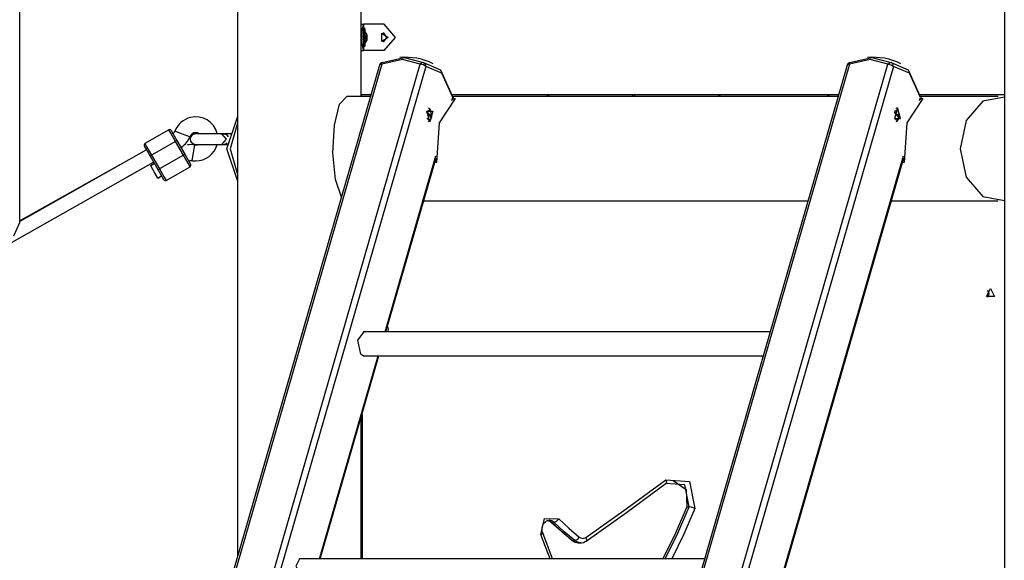
# Model space of a CAD drawing. Units: inches. Extents: x 227 to 376, y 97 to 322.
# Drawn here: x 302 to 313, y 265 to 271 of the extents above; entities that cross this region are included whole.
import ezdxf

# ---------------------------------------------------------------- set-up
doc = ezdxf.new("R2010")
doc.units = ezdxf.units.IN
doc.header["$MEASUREMENT"] = 0
doc.layers.add('Ebene 1', color=7, linetype='Continuous')

msp = doc.modelspace()

# ---------------------------------------------------------------- linework, layer by layer
at = {"layer": 'Ebene 1', "color": 179, "lineweight": 25, "true_color": 0x1a171b}
for points in [[(312.638, 302.545), (312.638, 255.821)], [(303.977, 278.357), (303.977, 265.144)], [(303.977, 278.311), (303.977, 270.109)], [(301.516, 268.917), (301.516, 276.802)], [(305.374, 270.341), (305.374, 272.888)], [(305.374, 271.161), (305.4, 271.161)], [(305.4, 271.161), (305.4, 271.161), (305.399, 271.16), (305.399, 271.158), (305.398, 271.156), (305.397, 271.153), (305.395, 271.149), (305.394, 271.145), (305.393, 271.141), (305.392, 271.135), (305.39, 271.13), (305.388, 271.123), (305.387, 271.117), (305.385, 271.11), (305.384, 271.102), (305.383, 271.094), (305.382, 271.086), (305.38, 271.077), (305.379, 271.068), (305.378, 271.059), (305.377, 271.05), (305.377, 271.04), (305.377, 271.03), (305.377, 271.02), (305.376, 271.011), (305.377, 270.982), (305.379, 270.953), (305.383, 270.927), (305.387, 270.905), (305.39, 270.892), (305.393, 270.881), (305.395, 270.872), (305.398, 270.866), (305.399, 270.863), (305.4, 270.861)], [(305.4, 271.111), (305.397, 271.081), (305.396, 271.011)], [(305.398, 271.049), (305.399, 271.061), (305.4, 271.066), (305.402, 271.053)], [(305.402, 271.161), (305.4, 271.161)], [(305.416, 271.111), (305.4, 271.111)], [(305.402, 271.111), (305.402, 271.161)], [(305.631, 271.161), (305.402, 271.161)], [(305.419, 271.07), (305.414, 271.106), (305.411, 271.011)], [(305.416, 271.075), (305.413, 271.059), (305.413, 271.011)], [(305.436, 271.046), (305.416, 271.075)], [(305.624, 270.957), (305.664, 271.011), (305.624, 271.065)], [(305.631, 270.861), (305.761, 271.011), (305.631, 271.161)], [(305.396, 271.011), (305.397, 270.94), (305.4, 270.911)], [(305.411, 271.011), (305.414, 270.916), (305.419, 270.952)], [(305.413, 271.011), (305.413, 270.963), (305.416, 270.946)], [(305.416, 270.946), (305.436, 270.976)], [(305.434, 271.03), (305.435, 271.032), (305.435, 271.042)], [(305.434, 271.011), (305.437, 270.981), (305.437, 271.041), (305.434, 271.011), (305.434, 271.011)], [(305.434, 271.03), (305.434, 271.03)], [(305.434, 271.03), (305.437, 271.03)], [(305.434, 271.022), (305.434, 271.028), (305.434, 271.03)], [(305.434, 271.022), (305.437, 271.022)], [(305.434, 270.999), (305.434, 271.011), (305.434, 271.022)], [(305.434, 270.999), (305.437, 270.999)], [(305.434, 270.991), (305.434, 270.994), (305.434, 270.999)], [(305.434, 270.991), (305.434, 270.991)], [(305.437, 270.991), (305.434, 270.991)], [(305.435, 270.98), (305.435, 270.989), (305.434, 270.991)], [(305.435, 271.042), (305.436, 271.045), (305.436, 271.042)], [(305.435, 271.042), (305.436, 271.042)], [(305.435, 270.98), (305.436, 270.98)], [(305.436, 270.98), (305.436, 270.977), (305.435, 270.98)], [(305.436, 271.042), (305.436, 271.032), (305.437, 271.03)], [(305.437, 270.991), (305.436, 270.989), (305.436, 270.98)], [(305.437, 271.03), (305.437, 271.028), (305.437, 271.022)], [(305.437, 271.022), (305.437, 271.011), (305.437, 270.999)], [(305.437, 270.999), (305.437, 270.994), (305.437, 270.991)], [(305.679, 271.011), (305.607, 270.963), (305.607, 271.059), (305.679, 271.011), (305.679, 271.011)], [(305.374, 270.861), (305.4, 270.861)], [(305.4, 270.911), (305.416, 270.911)], [(305.4, 270.861), (305.401, 270.861)], [(305.402, 270.861), (305.402, 270.911)], [(305.631, 270.861), (305.402, 270.861)], [(305.606, 270.708), (305.605, 270.722), (305.608, 270.728)], [(306.04, 270.708), (305.838, 270.76), (305.606, 270.708)], [(305.609, 270.728), (305.859, 270.785), (306.075, 270.728)], [(306.075, 270.728), (306.057, 270.723), (306.04, 270.708)], [(306.075, 270.728), (306.096, 270.71), (306.104, 270.682)], [(306.075, 270.728), (306.269, 270.645), (306.402, 270.351)], [(310.89, 270.708), (310.888, 270.722), (310.891, 270.728)], [(311.322, 270.708), (311.121, 270.76), (310.89, 270.708)], [(310.892, 270.728), (311.141, 270.785), (311.358, 270.728)], [(311.322, 270.708), (311.34, 270.723), (311.358, 270.728)], [(311.387, 270.682), (311.379, 270.71), (311.358, 270.728)], [(311.358, 270.728), (311.552, 270.645), (311.685, 270.351)], [(305.58, 270.696), (301.958, 258.15)], [(305.606, 270.708), (301.981, 258.147)], [(302.4, 258.098), (306.04, 270.708)], [(306.104, 270.682), (302.47, 258.091)], [(305.606, 270.708), (305.589, 270.705), (305.58, 270.696)], [(306.104, 270.682), (306.076, 270.7), (306.04, 270.708)], [(306.408, 270.332), (306.284, 270.605), (306.104, 270.682)], [(310.863, 270.696), (307.099, 257.656)], [(310.89, 270.708), (307.125, 257.667)], [(307.558, 257.667), (311.322, 270.708)], [(311.387, 270.682), (307.623, 257.642)], [(310.863, 270.696), (310.871, 270.705), (310.89, 270.708)], [(311.322, 270.708), (311.359, 270.7), (311.387, 270.682)], [(311.69, 270.332), (311.567, 270.605), (311.387, 270.682)], [(305.15, 269.206), (305.082, 269.405), (305.053, 269.705), (305.07, 270.019), (305.128, 270.254), (305.211, 270.341)], [(305.477, 270.341), (305.211, 270.341)], [(305.484, 270.361), (305.374, 270.361)], [(306.433, 270.321), (306.253, 270.046), (306.224, 269.597)], [(306.397, 270.297), (306.408, 270.332)], [(310.766, 270.361), (306.4, 270.361)], [(306.402, 270.351), (306.413, 270.344), (306.408, 270.332)], [(306.412, 270.319), (306.412, 270.325), (306.408, 270.332)], [(306.409, 270.305), (306.412, 270.319)], [(306.413, 270.321), (306.433, 270.321)], [(310.76, 270.341), (306.414, 270.341)], [(307.472, 270.341), (307.472, 270.361)], [(307.489, 270.361), (307.489, 270.341)], [(308.442, 270.341), (308.442, 270.361)], [(308.459, 270.361), (308.459, 270.341)], [(309.412, 270.341), (309.412, 270.361)], [(309.429, 270.341), (309.429, 270.361)], [(310.642, 270.361), (310.642, 270.341)], [(310.659, 270.341), (310.659, 270.361)], [(311.716, 270.321), (311.537, 270.046), (311.507, 269.597)], [(311.68, 270.297), (311.69, 270.332)], [(312.637, 270.361), (311.683, 270.361)], [(311.685, 270.351), (311.696, 270.344), (311.69, 270.332)], [(311.69, 270.332), (311.695, 270.325), (311.695, 270.319)], [(311.691, 270.305), (311.695, 270.319)], [(312.57, 270.341), (311.696, 270.341)], [(311.696, 270.321), (311.716, 270.321)], [(312.638, 270.334), (312.394, 270.289), (312.208, 270.072), (312.139, 269.751), (312.208, 269.43), (312.394, 269.212), (312.638, 269.168)], [(306.17, 270.109), (306.156, 270.191), (306.114, 270.174)], [(306.114, 270.175), (306.183, 270.175), (306.148, 270.055), (306.114, 270.175), (306.114, 270.175)], [(306.17, 270.109), (306.114, 270.174)], [(306.153, 270.196), (306.144, 270.205), (306.134, 270.21)], [(306.159, 270.188), (306.153, 270.196)], [(311.466, 270.095), (311.431, 270.215), (311.397, 270.095), (311.466, 270.095), (311.466, 270.095)], [(311.452, 270.109), (311.439, 270.191), (311.397, 270.174)], [(311.452, 270.109), (311.397, 270.174)], [(311.436, 270.196), (311.427, 270.205), (311.417, 270.21)], [(311.441, 270.188), (311.436, 270.196)], [(303.977, 269.392), (303.855, 269.751), (303.977, 270.109)], [(306.111, 270.16), (306.166, 270.096)], [(306.113, 270.099), (306.139, 270.07), (306.166, 270.096)], [(306.134, 270.06), (306.144, 270.064), (306.153, 270.074)], [(306.153, 270.074), (306.159, 270.082)], [(306.165, 270.105), (306.158, 270.105)], [(306.17, 270.109), (306.167, 270.107), (306.165, 270.105)], [(311.393, 270.16), (311.449, 270.096)], [(311.396, 270.099), (311.422, 270.07), (311.449, 270.096)], [(311.417, 270.06), (311.427, 270.064), (311.436, 270.074)], [(311.436, 270.074), (311.441, 270.082)], [(311.448, 270.105), (311.441, 270.105)], [(311.452, 270.109), (311.45, 270.107), (311.448, 270.105)], [(303.199, 269.965), (302.93, 269.81)], [(303.199, 269.965), (302.93, 269.81)], [(303.199, 269.965), (303.199, 269.965)], [(303.274, 269.835), (303.221, 269.927), (303.199, 269.965)], [(303.226, 269.958), (303.226, 269.958)], [(303.226, 269.958), (303.246, 269.924), (303.291, 269.845)], [(303.267, 269.95), (303.264, 269.941)], [(303.437, 269.887), (303.353, 269.918), (303.268, 269.949)], [(303.977, 270.041), (303.893, 269.751), (303.977, 269.461)], [(303.291, 269.845), (303.286, 269.842), (303.274, 269.835)], [(303.291, 269.845), (303.381, 269.689)], [(303.539, 269.922), (303.511, 269.921), (303.506, 269.921), (303.502, 269.921), (303.499, 269.921), (303.497, 269.921), (303.496, 269.92), (303.494, 269.92), (303.492, 269.92), (303.49, 269.92), (303.484, 269.918), (303.478, 269.917), (303.468, 269.911), (303.46, 269.904), (303.458, 269.903)], [(303.795, 269.92), (303.616, 269.92), (303.501, 269.92)], [(303.503, 269.934), (303.515, 269.932), (303.527, 269.93), (303.529, 269.929)], [(303.795, 269.921), (303.781, 269.922), (303.766, 269.922), (303.743, 269.922)], [(303.787, 269.92), (303.791, 269.921), (303.795, 269.921)], [(303.826, 269.92), (303.795, 269.92)], [(303.795, 269.92), (303.846, 269.86), (303.795, 269.801)], [(303.822, 269.921), (303.796, 269.921)], [(303.825, 269.92), (303.811, 269.92)], [(303.814, 269.92), (303.818, 269.921), (303.822, 269.921)], [(303.822, 269.921), (303.822, 269.921), (303.823, 269.921)], [(303.906, 269.921), (303.888, 269.921), (303.872, 269.921), (303.855, 269.921), (303.84, 269.921), (303.831, 269.921), (303.823, 269.921)], [(303.826, 269.92), (303.853, 269.911), (303.871, 269.887)], [(303.881, 269.92), (303.85, 269.92), (303.826, 269.92)], [(303.826, 269.92), (303.827, 269.92), (303.829, 269.92)], [(302.948, 269.74), (301.516, 268.929)], [(302.923, 269.782), (302.923, 269.782)], [(302.988, 269.67), (302.942, 269.749), (302.923, 269.782)], [(302.93, 269.81), (302.93, 269.81)], [(302.93, 269.81), (302.952, 269.771), (303.005, 269.68)], [(303.274, 269.835), (303.005, 269.68)], [(303.364, 269.679), (303.274, 269.835)], [(303.491, 269.795), (303.475, 269.706), (303.46, 269.617)], [(303.491, 269.795), (303.491, 269.795)], [(303.501, 269.801), (303.616, 269.801), (303.795, 269.801)], [(303.514, 269.801), (303.53, 269.8)], [(303.742, 269.8), (303.767, 269.8), (303.782, 269.8), (303.794, 269.8)], [(303.799, 269.801), (303.797, 269.8), (303.794, 269.8)], [(303.795, 269.801), (303.826, 269.801)], [(303.796, 269.8), (303.812, 269.801)], [(303.859, 269.815), (303.844, 269.804), (303.826, 269.801)], [(303.826, 269.801), (303.84, 269.801), (303.857, 269.801)], [(303.005, 269.68), (302.993, 269.673), (302.988, 269.67)], [(303.078, 269.514), (302.988, 269.67)], [(303.005, 269.68), (303.095, 269.524)], [(303.364, 269.679), (303.095, 269.524)], [(303.381, 269.689), (303.376, 269.686), (303.364, 269.679)], [(303.439, 269.549), (303.417, 269.588), (303.364, 269.679)], [(303.381, 269.689), (303.427, 269.61), (303.446, 269.576)], [(303.426, 269.612), (303.426, 269.612), (303.427, 269.612), (303.434, 269.616)], [(303.449, 269.618), (303.46, 269.617)], [(303.46, 269.619), (303.463, 269.617), (303.467, 269.616), (303.477, 269.614)], [(305.642, 267.68), (306.217, 269.671)], [(305.651, 267.68), (306.219, 269.647)], [(307.926, 257.292), (311.499, 269.671)], [(307.931, 257.279), (311.501, 269.647)], [(297.444, 266.44), (303.027, 269.601)], [(302.648, 269.57), (301.515, 268.936)], [(302.726, 269.431), (303.028, 269.6)], [(303.038, 269.584), (302.994, 269.559)], [(302.995, 269.558), (302.994, 269.559)], [(303.038, 269.584), (302.995, 269.558)], [(303.075, 269.42), (303.034, 269.489), (302.995, 269.558)], [(303.078, 269.514), (303.083, 269.517), (303.095, 269.524)], [(303.143, 269.401), (303.124, 269.435), (303.078, 269.514)], [(303.095, 269.524), (303.148, 269.432), (303.17, 269.394)], [(303.17, 269.394), (303.439, 269.549)], [(306.224, 269.597), (306.204, 269.597)], [(311.507, 269.597), (311.487, 269.597)], [(303.075, 269.42), (303.118, 269.445)], [(303.977, 269.392), (303.977, 265.143)], [(306.078, 269.161), (310.42, 269.161)], [(311.361, 269.161), (312.57, 269.161)], [(301.449, 268.768), (301.516, 268.917)], [(312.483, 268.171), (312.528, 268.081), (312.438, 268.081), (312.483, 268.171), (312.483, 268.171)], [(312.446, 268.152), (312.461, 268.111), (312.446, 268.069)], [(305.669, 267.742), (305.676, 267.711), (305.669, 267.68)], [(305.367, 267.428), (305.336, 267.586), (305.407, 267.68)], [(309.992, 267.68), (305.395, 267.68)], [(304.901, 265.114), (305.564, 267.41)], [(304.91, 265.114), (305.573, 267.41)], [(305.407, 267.411), (305.386, 267.413), (305.367, 267.428)], [(305.395, 267.411), (309.914, 267.411)], [(305.374, 265.114), (305.374, 266.722)], [(305.382, 266.749), (305.382, 265.114)], [(307.911, 265.358), (308.365, 265.679), (308.813, 266.01)], [(307.914, 265.317), (308.369, 265.638), (308.818, 265.97)], [(309.076, 265.705), (309.03, 265.951), (308.811, 265.968)], [(308.813, 266.01), (309.083, 265.989), (309.14, 265.684)], [(308.813, 266.01), (308.822, 265.985), (308.818, 265.97)], [(308.898, 266.002), (309.042, 265.899), (309.051, 265.705)], [(309.051, 265.705), (308.923, 265.405), (308.78, 265.114)], [(308.805, 265.114), (308.948, 265.405), (309.076, 265.705)], [(309.14, 265.684), (309.017, 265.395), (308.881, 265.114)], [(309.051, 265.705), (309.076, 265.705)], [(309.14, 265.684), (309.105, 265.698), (309.076, 265.705)], [(307.402, 265.39), (307.442, 265.571), (307.604, 265.567)], [(307.423, 265.408), (307.418, 265.426), (307.416, 265.444), (307.416, 265.463), (307.419, 265.48), (307.424, 265.497), (307.432, 265.512), (307.442, 265.525), (307.453, 265.535), (307.465, 265.544), (307.478, 265.549), (307.486, 265.55), (307.495, 265.55)], [(307.481, 265.551), (307.505, 265.543), (307.526, 265.528)], [(307.485, 265.55), (307.51, 265.538), (307.515, 265.534), (307.519, 265.53)], [(307.551, 265.528), (307.525, 265.545), (307.496, 265.551)], [(307.526, 265.528), (307.522, 265.529), (307.519, 265.531)], [(307.519, 265.53), (307.636, 265.427), (307.753, 265.323)], [(307.526, 265.528), (307.551, 265.528)], [(307.526, 265.528), (307.642, 265.422), (307.76, 265.321)], [(307.604, 265.567), (307.576, 265.539), (307.551, 265.528)], [(307.785, 265.321), (307.666, 265.422), (307.551, 265.528)], [(307.604, 265.567), (307.718, 265.461), (307.835, 265.362)], [(307.423, 265.408), (307.419, 265.401), (307.402, 265.39)], [(307.506, 265.114), (307.454, 265.252), (307.402, 265.39)], [(307.532, 265.114), (307.423, 265.408)], [(307.753, 265.323), (307.787, 265.304), (307.824, 265.299)], [(307.76, 265.321), (307.757, 265.321), (307.753, 265.323)], [(307.76, 265.321), (307.785, 265.321)], [(307.76, 265.321), (307.791, 265.303), (307.825, 265.297)], [(307.835, 265.362), (307.81, 265.332), (307.785, 265.321)], [(307.85, 265.297), (307.816, 265.303), (307.785, 265.321)], [(307.825, 265.297), (307.85, 265.297)], [(307.835, 265.362), (307.872, 265.347), (307.911, 265.358)], [(307.85, 265.299), (307.855, 265.298), (307.861, 265.298), (307.883, 265.301), (307.903, 265.31), (307.909, 265.314), (307.914, 265.317)], [(307.911, 265.358), (307.919, 265.332), (307.914, 265.317)], [(304.676, 265.114), (304.636, 265.034), (304.676, 264.954)], [(309.251, 265.114), (304.676, 265.114)]]:
    msp.add_lwpolyline(points, dxfattribs=at)
for points in [[(305.608, 270.728), (305.594, 270.722), (305.584, 270.711), (305.58, 270.696)], [(306.185, 270.713), (306.069, 270.77), (305.938, 270.795), (305.809, 270.782)], [(310.891, 270.728), (310.877, 270.722), (310.867, 270.711), (310.863, 270.696)], [(311.468, 270.713), (311.352, 270.77), (311.221, 270.795), (311.091, 270.782)], [(306.412, 270.319), (306.415, 270.327), (306.415, 270.335), (306.413, 270.343)], [(311.695, 270.319), (311.697, 270.327), (311.698, 270.335), (311.696, 270.343)], [(303.226, 269.958), (303.22, 269.967), (303.208, 269.971), (303.199, 269.965)], [(303.226, 269.958), (303.221, 269.967), (303.208, 269.97), (303.199, 269.965)], [(303.246, 269.923), (303.256, 269.929), (303.264, 269.938), (303.268, 269.949)], [(303.344, 269.771), (303.387, 269.799), (303.42, 269.84), (303.437, 269.887)], [(303.503, 269.934), (303.474, 269.934), (303.447, 269.915), (303.437, 269.887)], [(303.544, 269.92), (303.532, 269.929), (303.518, 269.934), (303.503, 269.934)], [(302.93, 269.81), (302.921, 269.804), (302.917, 269.792), (302.923, 269.782)], [(302.93, 269.81), (302.921, 269.804), (302.918, 269.792), (302.923, 269.782)], [(303.491, 269.795), (303.464, 269.799), (303.436, 269.799), (303.409, 269.794)], [(303.491, 269.795), (303.505, 269.792), (303.52, 269.794), (303.534, 269.801)], [(303.503, 269.614), (303.616, 269.614), (303.716, 269.69), (303.744, 269.799)], [(303.451, 269.618), (303.442, 269.618), (303.434, 269.616), (303.426, 269.611)], [(303.46, 269.617), (303.457, 269.618), (303.454, 269.618), (303.451, 269.618)], [(303.46, 269.617), (303.474, 269.615), (303.488, 269.614), (303.503, 269.614)], [(303.438, 269.55), (303.448, 269.555), (303.452, 269.567), (303.446, 269.577)], [(303.439, 269.549), (303.448, 269.555), (303.452, 269.567), (303.446, 269.576)], [(303.143, 269.401), (303.148, 269.392), (303.161, 269.389), (303.17, 269.394)]]:
    msp.add_open_spline(points, degree=3, dxfattribs=at)
for points, knots in [([(303.746, 269.923), (303.713, 270.057), (303.578, 270.139), (303.444, 270.106), (303.363, 270.086), (303.297, 270.027), (303.268, 269.949)], [0, 0, 0, 0, 1, 1, 1, 2, 2, 2, 2]), ([(303.501, 269.92), (303.468, 269.92), (303.441, 269.894), (303.441, 269.86), (303.441, 269.828), (303.468, 269.801), (303.501, 269.801)], [0, 0, 0, 0, 1, 1, 1, 2, 2, 2, 2]), ([(303.336, 269.767), (303.336, 269.767), (303.337, 269.767), (303.337, 269.767), (303.337, 269.767), (303.337, 269.768), (303.337, 269.768), (303.337, 269.768), (303.337, 269.768), (303.337, 269.768), (303.337, 269.768), (303.338, 269.768), (303.338, 269.768), (303.338, 269.768), (303.338, 269.768), (303.338, 269.768), (303.338, 269.768), (303.338, 269.768), (303.338, 269.768), (303.338, 269.768), (303.339, 269.769), (303.339, 269.769), (303.339, 269.769), (303.339, 269.769), (303.339, 269.769), (303.339, 269.769), (303.34, 269.769), (303.34, 269.769), (303.34, 269.769), (303.341, 269.77), (303.341, 269.77), (303.341, 269.77), (303.341, 269.77), (303.341, 269.77), (303.341, 269.77), (303.342, 269.77), (303.342, 269.77), (303.342, 269.77), (303.342, 269.771), (303.342, 269.771), (303.342, 269.771), (303.343, 269.771), (303.343, 269.771), (303.343, 269.771), (303.343, 269.771), (303.343, 269.771), (303.343, 269.771), (303.343, 269.771), (303.343, 269.771), (303.343, 269.771), (303.344, 269.772), (303.344, 269.772), (303.344, 269.772), (303.343, 269.771), (303.343, 269.771), (303.343, 269.771), (303.343, 269.771), (303.343, 269.771), (303.343, 269.771), (303.343, 269.771), (303.343, 269.771), (303.343, 269.771), (303.342, 269.771), (303.342, 269.771), (303.342, 269.771), (303.342, 269.771), (303.342, 269.771), (303.342, 269.771), (303.342, 269.771), (303.342, 269.771), (303.342, 269.771), (303.342, 269.77), (303.342, 269.77), (303.342, 269.77), (303.341, 269.77), (303.341, 269.77), (303.341, 269.77), (303.341, 269.77), (303.341, 269.77), (303.341, 269.77), (303.341, 269.77), (303.341, 269.77), (303.341, 269.77), (303.34, 269.77), (303.34, 269.77), (303.34, 269.77), (303.34, 269.769), (303.34, 269.769), (303.34, 269.769), (303.339, 269.769), (303.339, 269.769), (303.339, 269.769), (303.339, 269.769), (303.339, 269.769), (303.339, 269.769), (303.338, 269.768), (303.338, 269.768), (303.338, 269.768), (303.338, 269.768), (303.338, 269.768), (303.338, 269.768), (303.338, 269.768), (303.338, 269.768), (303.338, 269.768), (303.337, 269.768), (303.337, 269.768), (303.337, 269.768), (303.337, 269.768), (303.337, 269.768), (303.337, 269.768), (303.337, 269.768), (303.337, 269.768), (303.337, 269.768), (303.336, 269.767), (303.336, 269.767), (303.336, 269.767), (303.336, 269.767), (303.336, 269.767), (303.336, 269.767), (303.336, 269.767), (303.336, 269.767)], [0, 0, 0, 0, 1, 1, 1, 2, 2, 2, 3, 3, 3, 4, 4, 4, 5, 5, 5, 6, 6, 6, 7, 7, 7, 8, 8, 8, 9, 9, 9, 10, 10, 10, 11, 11, 11, 12, 12, 12, 13, 13, 13, 14, 14, 14, 15, 15, 15, 16, 16, 16, 17, 17, 17, 18, 18, 18, 19, 19, 19, 20, 20, 20, 21, 21, 21, 22, 22, 22, 23, 23, 23, 24, 24, 24, 25, 25, 25, 26, 26, 26, 27, 27, 27, 28, 28, 28, 29, 29, 29, 30, 30, 30, 31, 31, 31, 32, 32, 32, 33, 33, 33, 34, 34, 34, 35, 35, 35, 36, 36, 36, 37, 37, 37, 38, 38, 38, 39, 39, 39, 40, 40, 40, 40])]:
    msp.add_open_spline(points, degree=3, knots=knots, dxfattribs=at)

doc.saveas('drawing.dxf')
